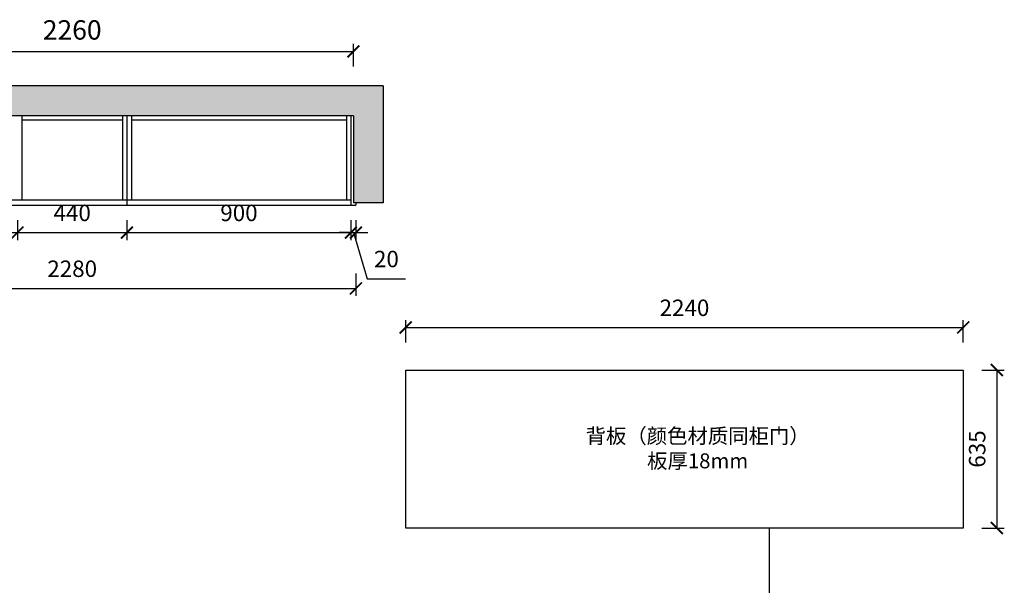
# Model space of a CAD drawing. Units: millimetres. Extents: x 1019914 to 1027843, y -303679 to -297881.
# Drawn here: x 1023887 to 1027843, y -300154 to -297881 of the extents above; entities that cross this region are included whole.
import ezdxf

# ---------------------------------------------------------------- set-up
doc = ezdxf.new("R2010")
doc.units = ezdxf.units.MM
doc.header["$LTSCALE"] = 30
doc.layers.add('ASHADE', color=7, linetype='Continuous')
doc.layers.add('L1', color=4, linetype='Continuous')
doc.styles.add('-宋体', font='txt', dxfattribs={"width": 0.8})
doc.styles.add('ROMANS', font='txt')
doc.styles.add('标准', font='txt')
doc.dimstyles.new('1-60', dxfattribs={"dimscale": 60, "dimtxt": 3, "dimasz": 0.8, "dimexe": 1.25, "dimexo": 0.625, "dimtad": 1, "dimdec": 0, "dimdsep": 46, "dimtxsty": '-宋体', "dimblk": 'ARCHTICK', "dimcen": 1, "dimclrd": 251, "dimclre": 251, "dimclrt": 4, "dimadec": 0, "dimazin": 0, "dimtfac": 1, "dimtdec": 0, "dimtmove": 2, "dimatfit": 3, "dimldrblk": 'DOT', "dimfxl": 1, "dimarcsym": 0})

# ---------------------------------------------------------------- blocks, each defined once
blk = doc.blocks.new('_ArchTick')
at = {"color": 0, "linetype": 'ByBlock', "const_width": 0.15}
blk.add_lwpolyline([(-0.5, -0.5), (0.5, 0.5)], dxfattribs=at)
blk = doc.blocks.new('*D17')
at = {"layer": 'Defpoints', "color": 0, "linetype": 'ByBlock', "ltscale": 5, "transparency": 16777216}
for p in [(1025227.9, -298008.9), (1022967.9, -298266.9), (1025227.9, -298266.9)]:
    blk.add_point(p, dxfattribs=at)
at = {"layer": 'L1', "color": 0, "linetype": 'ByBlock', "lineweight": -2, "ltscale": 5, "transparency": 16777216}
for p, q in [((1022967.9, -298068.9), (1022967.9, -297978.9)), ((1025227.9, -298068.9), (1025227.9, -297978.9))]:
    blk.add_line(p, q, dxfattribs=at)
at = {"layer": 'L1', "color": 0, "lineweight": -2, "ltscale": 5, "transparency": 16777216}
blk.add_line((1022967.9, -298008.9), (1025227.9, -298008.9), dxfattribs=at)
at = {"layer": 'L1', "color": 0, "linetype": 'ByBlock', "lineweight": -2, "ltscale": 5, "transparency": 16777216, "xscale": 48, "yscale": 48, "zscale": 48, "rotation": 180}
blk.add_blockref('_ArchTick', (1022967.9, -298008.9), dxfattribs=at)
at = {"layer": 'L1', "color": 0, "linetype": 'ByBlock', "lineweight": -2, "ltscale": 5, "transparency": 16777216, "xscale": 48, "yscale": 48, "zscale": 48}
blk.add_blockref('_ArchTick', (1025227.9, -298008.9), dxfattribs=at)
at = {"layer": 'L1', "color": 0, "linetype": 'ByBlock', "ltscale": 5, "transparency": 16777216, "insert": (1024097.9, -297932.4), "char_height": 78, "attachment_point": 5, "style": '标准'}
blk.add_mtext('2260', dxfattribs=at)
blk = doc.blocks.new('_Dot')
at = {"color": 2, "linetype": 'ByBlock', "lineweight": -2}
blk.add_line((-0.5, 0), (-1, 0), dxfattribs=at)
at = {"color": 2, "linetype": 'ByBlock', "const_width": 0.5}
blk.add_lwpolyline([(-0.25, 0, 1), (0.25, 0, 1)], format="xyb", close=True, dxfattribs=at)
blk = doc.blocks.new('*D11')
at = {"layer": 'Defpoints', "color": 0, "linetype": 'ByBlock', "ltscale": 5, "transparency": 16777216}
for p in [(1022977.9, -298626.9), (1023877.9, -298626.9), (1023877.9, -298736.7)]:
    blk.add_point(p, dxfattribs=at)
at = {"layer": 'L1', "color": 0, "linetype": 'ByBlock', "lineweight": -2, "ltscale": 5, "transparency": 16777216}
for p, q in [((1022977.9, -298686.9), (1022977.9, -298766.7)), ((1023877.9, -298686.9), (1023877.9, -298766.7))]:
    blk.add_line(p, q, dxfattribs=at)
at = {"layer": 'L1', "color": 0, "lineweight": -2, "ltscale": 5, "transparency": 16777216}
blk.add_line((1022977.9, -298736.7), (1023877.9, -298736.7), dxfattribs=at)
at = {"layer": 'L1', "color": 0, "linetype": 'ByBlock', "lineweight": -2, "ltscale": 5, "transparency": 16777216, "xscale": 48, "yscale": 48, "zscale": 48, "rotation": 180}
blk.add_blockref('_ArchTick', (1022977.9, -298736.7), dxfattribs=at)
at = {"layer": 'L1', "color": 0, "linetype": 'ByBlock', "lineweight": -2, "ltscale": 5, "transparency": 16777216, "xscale": 48, "yscale": 48, "zscale": 48}
blk.add_blockref('_ArchTick', (1023877.9, -298736.7), dxfattribs=at)
at = {"layer": 'L1', "color": 0, "linetype": 'ByBlock', "ltscale": 5, "transparency": 16777216, "insert": (1023427.9, -298666.2), "char_height": 66, "attachment_point": 5, "style": '标准'}
blk.add_mtext('900', dxfattribs=at)
blk = doc.blocks.new('*D12')
at = {"layer": 'Defpoints', "color": 0, "linetype": 'ByBlock', "ltscale": 5, "transparency": 16777216}
for p in [(1023877.9, -298626.9), (1024317.9, -298626.9), (1024317.9, -298736.7)]:
    blk.add_point(p, dxfattribs=at)
at = {"layer": 'L1', "color": 0, "linetype": 'ByBlock', "lineweight": -2, "ltscale": 5, "transparency": 16777216}
for p, q in [((1023877.9, -298686.9), (1023877.9, -298766.7)), ((1024317.9, -298686.9), (1024317.9, -298766.7))]:
    blk.add_line(p, q, dxfattribs=at)
at = {"layer": 'L1', "color": 0, "lineweight": -2, "ltscale": 5, "transparency": 16777216}
blk.add_line((1023877.9, -298736.7), (1024317.9, -298736.7), dxfattribs=at)
at = {"layer": 'L1', "color": 0, "linetype": 'ByBlock', "lineweight": -2, "ltscale": 5, "transparency": 16777216, "xscale": 48, "yscale": 48, "zscale": 48, "rotation": 180}
blk.add_blockref('_ArchTick', (1023877.9, -298736.7), dxfattribs=at)
at = {"layer": 'L1', "color": 0, "linetype": 'ByBlock', "lineweight": -2, "ltscale": 5, "transparency": 16777216, "xscale": 48, "yscale": 48, "zscale": 48}
blk.add_blockref('_ArchTick', (1024317.9, -298736.7), dxfattribs=at)
at = {"layer": 'L1', "color": 0, "linetype": 'ByBlock', "ltscale": 5, "transparency": 16777216, "insert": (1024097.9, -298666.2), "char_height": 66, "attachment_point": 5, "style": '标准'}
blk.add_mtext('440', dxfattribs=at)
blk = doc.blocks.new('*D13')
at = {"layer": 'Defpoints', "color": 0, "linetype": 'ByBlock', "ltscale": 5, "transparency": 16777216}
for p in [(1024317.9, -298626.9), (1025217.9, -298626.9), (1025217.9, -298736.7)]:
    blk.add_point(p, dxfattribs=at)
at = {"layer": 'L1', "color": 0, "linetype": 'ByBlock', "lineweight": -2, "ltscale": 5, "transparency": 16777216}
for p, q in [((1024317.9, -298686.9), (1024317.9, -298766.7)), ((1025217.9, -298686.9), (1025217.9, -298766.7))]:
    blk.add_line(p, q, dxfattribs=at)
at = {"layer": 'L1', "color": 0, "lineweight": -2, "ltscale": 5, "transparency": 16777216}
blk.add_line((1024317.9, -298736.7), (1025217.9, -298736.7), dxfattribs=at)
at = {"layer": 'L1', "color": 0, "linetype": 'ByBlock', "lineweight": -2, "ltscale": 5, "transparency": 16777216, "xscale": 48, "yscale": 48, "zscale": 48, "rotation": 180}
blk.add_blockref('_ArchTick', (1024317.9, -298736.7), dxfattribs=at)
at = {"layer": 'L1', "color": 0, "linetype": 'ByBlock', "lineweight": -2, "ltscale": 5, "transparency": 16777216, "xscale": 48, "yscale": 48, "zscale": 48}
blk.add_blockref('_ArchTick', (1025217.9, -298736.7), dxfattribs=at)
at = {"layer": 'L1', "color": 0, "linetype": 'ByBlock', "ltscale": 5, "transparency": 16777216, "insert": (1024767.9, -298666.2), "char_height": 66, "attachment_point": 5, "style": '标准'}
blk.add_mtext('900', dxfattribs=at)
blk = doc.blocks.new('*D14')
at = {"layer": 'Defpoints', "color": 0, "linetype": 'ByBlock', "ltscale": 5, "transparency": 16777216}
for p in [(1025217.9, -298626.9), (1025237.9, -298626.9), (1025237.9, -298736.7)]:
    blk.add_point(p, dxfattribs=at)
at = {"layer": 'L1', "color": 0, "linetype": 'ByBlock', "lineweight": -2, "ltscale": 5, "transparency": 16777216}
for p, q in [((1025217.9, -298686.9), (1025217.9, -298766.7)), ((1025237.9, -298686.9), (1025237.9, -298766.7))]:
    blk.add_line(p, q, dxfattribs=at)
at = {"layer": 'L1', "color": 0, "lineweight": -2, "ltscale": 5, "transparency": 16777216}
for p, q in [((1025217.9, -298736.7), (1025169.9, -298736.7)), ((1025217.9, -298736.7), (1025237.9, -298736.7)), ((1025217.9, -298736.7), (1025237.9, -298736.7)), ((1025227.9, -298736.7), (1025283.5, -298922)), ((1025237.9, -298736.7), (1025285.9, -298736.7)), ((1025283.5, -298922), (1025437.3, -298922))]:
    blk.add_line(p, q, dxfattribs=at)
at = {"layer": 'L1', "color": 0, "linetype": 'ByBlock', "lineweight": -2, "ltscale": 5, "transparency": 16777216, "xscale": 48, "yscale": 48, "zscale": 48}
blk.add_blockref('_ArchTick', (1025217.9, -298736.7), dxfattribs=at)
at = {"layer": 'L1', "color": 0, "linetype": 'ByBlock', "lineweight": -2, "ltscale": 5, "transparency": 16777216, "xscale": 48, "yscale": 48, "zscale": 48, "rotation": 180}
blk.add_blockref('_ArchTick', (1025237.9, -298736.7), dxfattribs=at)
at = {"layer": 'L1', "color": 0, "linetype": 'ByBlock', "ltscale": 5, "transparency": 16777216, "insert": (1025360.4, -298851.5), "char_height": 66, "attachment_point": 5, "style": '标准'}
blk.add_mtext('20', dxfattribs=at)
blk = doc.blocks.new('*D52')
at = {"layer": 'Defpoints', "color": 0, "linetype": 'ByBlock', "ltscale": 5, "transparency": 16777216}
for p in [(1027677.9, -299118), (1025437.9, -299288.9), (1027677.9, -299288.9)]:
    blk.add_point(p, dxfattribs=at)
at = {"layer": 'L1', "color": 0, "lineweight": -2, "ltscale": 5, "transparency": 16777216}
for p, q in [((1025437.9, -299178), (1025437.9, -299088)), ((1025437.9, -299118), (1027677.9, -299118)), ((1027677.9, -299178), (1027677.9, -299088))]:
    blk.add_line(p, q, dxfattribs=at)
at = {"layer": 'L1', "color": 0, "linetype": 'ByBlock', "lineweight": -2, "ltscale": 5, "transparency": 16777216, "xscale": 48, "yscale": 48, "zscale": 48, "rotation": 180}
blk.add_blockref('_ArchTick', (1025437.9, -299118), dxfattribs=at)
at = {"layer": 'L1', "color": 0, "linetype": 'ByBlock', "lineweight": -2, "ltscale": 5, "transparency": 16777216, "xscale": 48, "yscale": 48, "zscale": 48}
blk.add_blockref('_ArchTick', (1027677.9, -299118), dxfattribs=at)
at = {"layer": 'L1', "color": 0, "linetype": 'ByBlock', "ltscale": 5, "transparency": 16777216, "insert": (1026557.9, -299047.5), "char_height": 66, "attachment_point": 5, "style": '标准'}
blk.add_mtext('2240', dxfattribs=at)
blk = doc.blocks.new('*D53')
at = {"layer": 'Defpoints', "color": 0, "linetype": 'ByBlock', "ltscale": 5, "transparency": 16777216}
for p in [(1022957.9, -298626.9), (1025237.9, -298626.9), (1025237.9, -298961)]:
    blk.add_point(p, dxfattribs=at)
at = {"layer": 'L1', "color": 0, "linetype": 'ByBlock', "lineweight": -2, "ltscale": 5, "transparency": 16777216}
for p, q in [((1022957.9, -298901), (1022957.9, -298991)), ((1025237.9, -298901), (1025237.9, -298991))]:
    blk.add_line(p, q, dxfattribs=at)
at = {"layer": 'L1', "color": 0, "lineweight": -2, "ltscale": 5, "transparency": 16777216}
blk.add_line((1022957.9, -298961), (1025237.9, -298961), dxfattribs=at)
at = {"layer": 'L1', "color": 0, "linetype": 'ByBlock', "lineweight": -2, "ltscale": 5, "transparency": 16777216, "xscale": 48, "yscale": 48, "zscale": 48, "rotation": 180}
blk.add_blockref('_ArchTick', (1022957.9, -298961), dxfattribs=at)
at = {"layer": 'L1', "color": 0, "linetype": 'ByBlock', "lineweight": -2, "ltscale": 5, "transparency": 16777216, "xscale": 48, "yscale": 48, "zscale": 48}
blk.add_blockref('_ArchTick', (1025237.9, -298961), dxfattribs=at)
at = {"layer": 'L1', "color": 0, "linetype": 'ByBlock', "ltscale": 5, "transparency": 16777216, "insert": (1024097.9, -298890.5), "char_height": 66, "attachment_point": 5, "style": '标准'}
blk.add_mtext('2280', dxfattribs=at)
blk = doc.blocks.new('*D54')
at = {"layer": 'Defpoints', "color": 0, "linetype": 'ByBlock', "ltscale": 5, "transparency": 16777216}
for p in [(1027677.9, -299288.9), (1027677.9, -299923.9), (1027813, -299923.9)]:
    blk.add_point(p, dxfattribs=at)
at = {"layer": 'L1', "color": 0, "linetype": 'ByBlock', "lineweight": -2, "ltscale": 5, "transparency": 16777216}
for p, q in [((1027753, -299288.9), (1027843, -299288.9)), ((1027753, -299923.9), (1027843, -299923.9))]:
    blk.add_line(p, q, dxfattribs=at)
at = {"layer": 'L1', "color": 0, "lineweight": -2, "ltscale": 5, "transparency": 16777216}
blk.add_line((1027813, -299288.9), (1027813, -299923.9), dxfattribs=at)
at = {"layer": 'L1', "color": 0, "linetype": 'ByBlock', "lineweight": -2, "ltscale": 5, "transparency": 16777216, "xscale": 48, "yscale": 48, "zscale": 48}
for p, rotation in [((1027813, -299288.9), 90), ((1027813, -299923.9), 270)]:
    blk.add_blockref('_ArchTick', p, dxfattribs=dict(at, rotation=rotation))
at = {"layer": 'L1', "color": 0, "linetype": 'ByBlock', "ltscale": 5, "transparency": 16777216, "insert": (1027742.5, -299606.4), "char_height": 66, "attachment_point": 5, "rotation": 90, "style": '标准'}
blk.add_mtext('635', dxfattribs=at)

msp = doc.modelspace()

# ---------------------------------------------------------------- hatches: boundary and pattern name
at = {"layer": 'L1', "linetype": 'ByBlock', "ltscale": 5}
h = msp.add_hatch(color=251, dxfattribs=at)
h.dxf.hatch_style = 1
h.paths.add_polyline_path([(1025347.9, -298146.9), (1022847.9, -298146.9), (1022847.9, -298616.9), (1022967.9, -298616.9), (1022967.9, -298266.9), (1025227.9, -298266.9), (1025227.9, -298616.9), (1025347.9, -298616.9)])

# ---------------------------------------------------------------- linework, layer by layer
at = {"layer": 'L1', "color": 0, "linetype": 'ByBlock', "ltscale": 5}
for p, q in [((1025347.9, -298146.9), (1022847.9, -298146.9)), ((1025347.9, -298146.9), (1025347.9, -298616.9)), ((1025227.9, -298266.9), (1022967.9, -298266.9)), ((1023895.9, -298266.9), (1023895.9, -298604.9)), ((1024299.9, -298284.9), (1023895.9, -298284.9)), ((1024299.9, -298266.9), (1024299.9, -298604.9)), ((1024317.9, -298266.9), (1024317.9, -298626.9)), ((1024335.9, -298266.9), (1024335.9, -298604.9)), ((1025199.9, -298284.9), (1024335.9, -298284.9)), ((1025199.9, -298266.9), (1025199.9, -298604.9)), ((1025217.9, -298266.9), (1025217.9, -298626.9)), ((1025227.9, -298266.9), (1025227.9, -298616.9)), ((1022977.9, -298604.9), (1025217.9, -298604.9)), ((1022977.9, -298626.9), (1025237.9, -298626.9)), ((1025347.9, -298616.9), (1025227.9, -298616.9)), ((1025237.9, -298616.9), (1025237.9, -298626.9))]:
    msp.add_line(p, q, dxfattribs=at)
at = {"layer": 'L1', "color": 6, "linetype": 'ByBlock', "lineweight": 30, "ltscale": 5}
msp.add_lwpolyline([(1025437.9, -299288.9), (1027677.9, -299288.9), (1027677.9, -299923.9), (1025437.9, -299923.9)], close=True, dxfattribs=at)

# ---------------------------------------------------------------- texts
at = {"layer": 'ASHADE', "color": 1, "insert": (1026610.9, -299603.9), "char_height": 60, "attachment_point": 5, "style": 'ROMANS'}
msp.add_mtext_dynamic_manual_height_columns('{\\fSimSun|b0|i0|c134|p2;\\C6;背板（颜色材质同柜门）\\P板厚18mm}', width=1388.776, gutter_width=12.5, heights=[0], dxfattribs=at)

# ---------------------------------------------------------------- dimensions: what is measured, and where the dimension line sits
at = {"layer": 'L1', "color": 0, "linetype": 'ByBlock', "ltscale": 5}
for p1, p2, distance, override, picture, middle in [((1022967.9, -298266.9), (1025227.9, -298266.9), 258, {"dimtxt": 1.3, "dimexe": 0.5, "dimexo": 1, "dimtxsty": '标准', "dimclrd": 0, "dimclre": 0, "dimclrt": 0, "dimtmove": 1, "dimfxlon": 1, "dimarcsym": 1}, '*D17', (1024097.9, -297932.4)), ((1022957.9, -298626.9), (1025237.9, -298626.9), -334.1, {"dimtxt": 1.1, "dimexe": 0.5, "dimexo": 1, "dimtxsty": '标准', "dimclrd": 0, "dimclre": 0, "dimclrt": 0, "dimtmove": 1, "dimfxlon": 1, "dimarcsym": 1}, '*D53', (1024097.9, -298890.5)), ((1025437.9, -299288.9), (1027677.9, -299288.9), 170.9, {"dimtxt": 1.1, "dimexe": 0.5, "dimexo": 1, "dimtxsty": '标准', "dimclrd": 0, "dimclre": 0, "dimclrt": 0, "dimtmove": 1, "dimfxlon": 1, "dimarcsym": 1}, '*D52', (1026557.9, -299047.5)), ((1027677.9, -299288.9), (1027677.9, -299923.9), 135.1, {"dimtxt": 1.1, "dimexe": 0.5, "dimexo": 1, "dimtxsty": '标准', "dimclrd": 0, "dimclre": 0, "dimclrt": 0, "dimtmove": 1, "dimfxlon": 1, "dimarcsym": 1}, '*D54', (1027742.5, -299606.4))]:
    dim = msp.add_aligned_dim(p1=p1, p2=p2, distance=distance, dimstyle='1-60', override=override, dxfattribs=at)
    dim.commit()
    dim.dimension.update_dxf_attribs({"geometry": picture, "text_midpoint": middle})
for base, p1, p2, picture, middle in [((1023877.9, -298736.7), (1022977.9, -298626.9), (1023877.9, -298626.9), '*D11', (1023427.9, -298666.2)), ((1024317.9, -298736.7), (1023877.9, -298626.9), (1024317.9, -298626.9), '*D12', (1024097.9, -298666.2)), ((1025217.9, -298736.7), (1024317.9, -298626.9), (1025217.9, -298626.9), '*D13', (1024767.9, -298666.2)), ((1025237.9, -298736.7), (1025217.9, -298626.9), (1025237.9, -298626.9), '*D14', (1025321, -298851.5))]:
    dim = msp.add_linear_dim(base=base, p1=p1, p2=p2, angle=180, dimstyle='1-60', override={"dimtxt": 1.1, "dimexe": 0.5, "dimexo": 1, "dimtxsty": '标准', "dimclrd": 0, "dimclre": 0, "dimclrt": 0, "dimtmove": 1, "dimfxlon": 1, "dimarcsym": 1}, dxfattribs=at)
    dim.commit()
    dim.dimension.update_dxf_attribs({"geometry": picture, "text_midpoint": middle})

# ---------------------------------------------------------------- leaders
at = {"layer": 'L1', "color": 6, "linetype": 'ByBlock', "lineweight": 30, "ltscale": 5}
msp.add_leader([(1026900, -301806), (1026900, -299923.9)], dimstyle='1-60', override={"dimtxt": 1.1, "dimexe": 0.5, "dimexo": 1, "dimtad": 0, "dimtxsty": '标准', "dimclrd": 0, "dimclre": 0, "dimclrt": 0, "dimtmove": 1, "dimldrblk": 'Open90', "dimfxl": 4, "dimfxlon": 1, "dimarcsym": 1}, dxfattribs=at)

doc.saveas('drawing.dxf')
